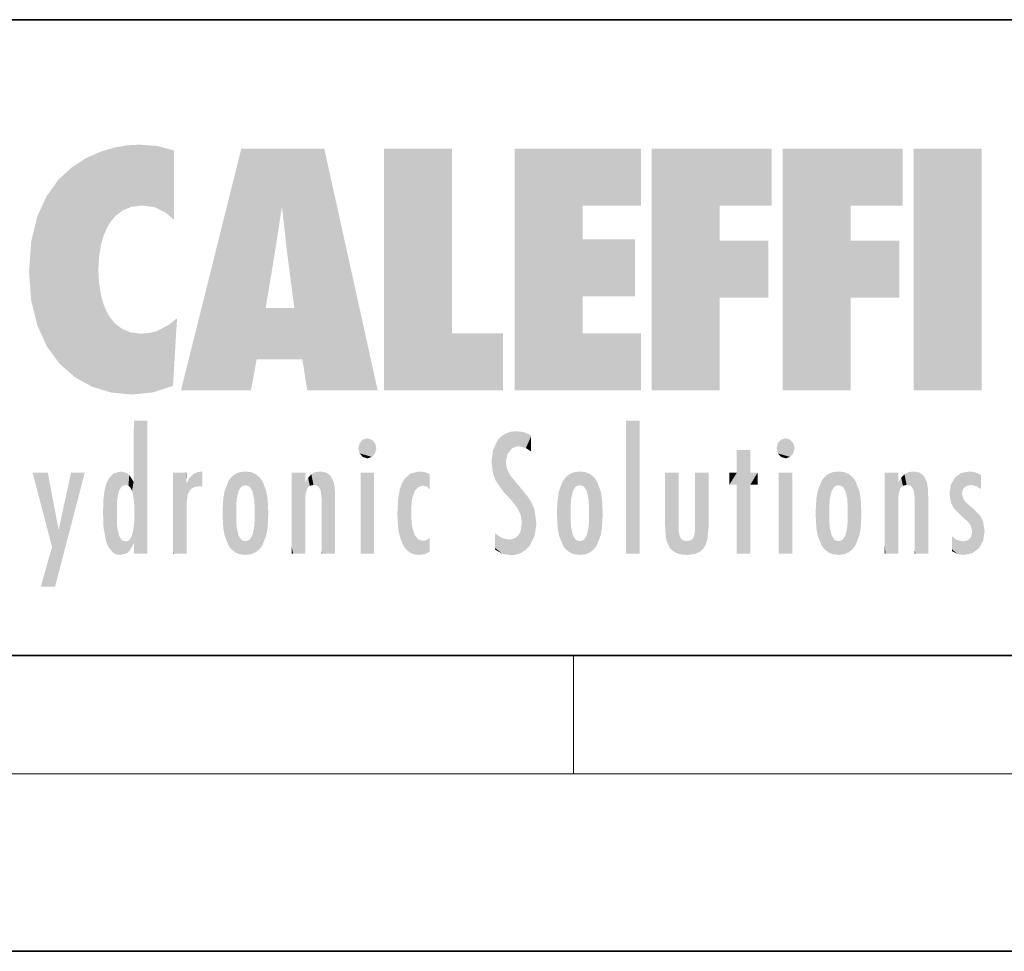
# Model space of a CAD drawing. Extents: x 0 to 420, y 0 to 297.
# Drawn here: x 245 to 278, y 0 to 32 of the extents above; entities that cross this region are included whole.
import ezdxf

# ---------------------------------------------------------------- set-up
doc = ezdxf.new("R2010")
doc.units = 0

msp = doc.modelspace()

# ---------------------------------------------------------------- linework, layer by layer
at = {"color": 7, "lineweight": 35}
for p, q in [((230, 31.5), (410, 31.5)), ((20, 10), (410, 10)), ((230, 10), (410, 10)), ((0, 0), (420, 0))]:
    msp.add_line(p, q, dxfattribs=at)
at = {"color": 7, "lineweight": 13}
for p, q in [((263.75, 6), (263.75, 10)), ((414, 6), (16, 6))]:
    msp.add_line(p, q, dxfattribs=at)
at = {"color": 114, "lineweight": 5}
for points in [[(247.283, 26.824), (247.492, 19.085), (247.761, 27.036)], [(247.492, 19.085), (247.692, 23.051), (247.761, 27.036), (247.714, 23.477)], [(247.761, 27.036), (247.714, 23.477), (247.789, 23.92)], [(248.225, 27.174), (247.761, 27.036), (247.873, 24.204), (247.789, 23.92)], [(248.225, 27.174), (247.873, 24.204), (248.112, 24.675), (247.988, 24.471)], [(248.225, 27.174), (248.112, 24.675), (248.686, 27.253), (248.263, 24.855)], [(248.263, 24.855), (248.51, 25.047), (248.686, 27.253), (248.814, 25.173)], [(248.686, 27.253), (248.814, 25.173), (249.078, 27.275), (249.179, 25.217)], [(249.078, 27.275), (249.179, 25.217), (249.676, 27.231), (249.594, 25.161)], [(249.676, 27.231), (249.594, 25.161), (249.967, 24.975)], [(250.249, 27.08), (249.676, 27.231), (250.249, 24.741), (249.967, 24.975)], [(250.249, 27.08), (250.249, 24.741), (250.249, 25.91), (250.249, 24.762)], [(250.249, 27.08), (250.249, 25.91), (250.249, 26.907), (250.249, 26.639)], [(250.249, 27.08), (250.249, 26.907), (250.249, 27.024)], [(252.851, 18.967), (252.524, 27.135), (250.485, 18.967)], [(255.329, 27.135), (252.524, 27.135), (254.067, 23.647), (253.898, 25.185)], [(253.898, 25.185), (252.524, 27.135), (253.042, 20.018), (252.851, 18.967)], [(255.329, 27.135), (254.067, 23.647), (254.09, 23.476), (254.075, 23.591)], [(255.329, 27.135), (254.09, 23.476), (254.212, 22.542), (254.124, 23.216)], [(255.329, 27.135), (254.212, 22.542), (254.315, 21.751), (254.313, 21.764)], [(255.329, 27.135), (254.315, 21.751), (254.754, 18.967), (254.585, 20.018)], [(255.329, 27.135), (254.754, 18.967), (257.132, 18.967)], [(257.346, 27.135), (259.644, 27.135), (257.346, 18.967), (259.644, 20.895)], [(264.062, 25.206), (261.764, 18.967), (266.033, 27.135), (261.764, 27.135)], [(264.062, 25.206), (266.033, 27.135), (266.033, 25.206)], [(268.689, 25.206), (266.391, 18.967), (270.446, 27.135), (266.391, 27.135)], [(268.689, 25.206), (270.446, 27.135), (270.446, 25.206)], [(273.118, 25.206), (270.82, 18.967), (274.876, 27.135), (270.82, 27.135)], [(273.118, 25.206), (274.876, 27.135), (274.876, 25.206)], [(277.548, 18.967), (275.249, 18.967), (277.548, 27.135), (275.249, 27.135)], [(277.548, 18.967), (277.548, 27.135), (277.548, 18.967)], [(246.795, 26.509), (246.902, 19.409), (247.283, 26.824), (247.492, 19.085)], [(246.34, 26.084), (246.384, 19.863), (246.795, 26.509), (246.902, 19.409)], [(245.944, 25.535), (245.954, 20.449), (246.34, 26.084), (246.384, 19.863)], [(245.63, 24.848), (245.954, 20.449), (245.944, 25.535)], [(253.898, 25.185), (253.042, 20.018), (253.352, 21.787), (253.346, 21.751)], [(253.898, 25.185), (253.352, 21.787), (253.394, 22.041), (253.365, 21.864)], [(253.898, 25.185), (253.394, 22.041), (253.658, 23.626), (253.478, 22.542)], [(253.898, 25.185), (253.658, 23.626), (253.78, 24.416), (253.662, 23.647)], [(264.062, 20.895), (261.764, 18.967), (264.062, 24.069), (264.062, 25.206)], [(266.391, 18.967), (268.689, 25.206), (268.689, 18.967), (268.689, 24.026)], [(270.82, 18.967), (273.118, 25.206), (273.118, 18.967), (273.118, 24.026)], [(245.423, 24.006), (245.628, 21.166), (245.63, 24.848), (245.954, 20.449)], [(245.349, 22.997), (245.421, 22.015), (245.423, 24.006), (245.628, 21.166)], [(264.062, 20.895), (264.062, 24.069), (264.062, 22.141)], [(264.062, 22.141), (264.062, 24.069), (265.831, 22.141), (265.831, 24.069)], [(268.689, 18.967), (268.689, 24.026), (268.689, 22.098), (270.334, 24.026)], [(268.689, 22.098), (270.334, 24.026), (270.334, 22.098)], [(273.118, 18.967), (273.118, 24.026), (273.118, 22.098), (274.763, 24.026)], [(273.118, 22.098), (274.763, 24.026), (274.763, 22.098)], [(248.14, 18.891), (247.714, 22.607), (247.492, 19.085), (247.692, 23.051)], [(247.87, 21.874), (247.788, 22.157), (248.14, 18.891), (247.714, 22.607)], [(248.14, 18.891), (247.982, 21.61), (247.87, 21.874)], [(254.585, 20.018), (253.4, 21.751), (253.042, 20.018), (253.346, 21.751)], [(254.585, 20.018), (254.223, 21.751), (253.4, 21.751), (254.084, 21.751)], [(254.585, 20.018), (254.315, 21.751), (254.223, 21.751), (254.285, 21.751)], [(248.14, 18.891), (248.25, 21.234), (247.982, 21.61), (248.103, 21.41)], [(250.347, 21.349), (250.351, 21.404), (250.217, 19.139), (250.046, 21.165)], [(250.347, 21.349), (250.217, 19.139), (250.325, 20.973), (250.283, 20.262)], [(250.347, 21.349), (250.325, 20.973), (250.341, 21.235)], [(248.83, 18.826), (248.25, 21.234), (248.14, 18.891)], [(248.83, 18.826), (248.782, 20.927), (248.25, 21.234), (248.489, 21.048)], [(250.217, 19.139), (250.046, 21.165), (250.216, 19.119), (249.649, 20.963)], [(248.83, 18.826), (249.54, 18.899), (248.782, 20.927), (249.134, 20.884)], [(249.54, 18.899), (249.407, 20.905), (249.134, 20.884)], [(250.216, 19.119), (249.649, 20.963), (249.54, 18.899), (249.407, 20.905)], [(257.346, 18.967), (259.644, 20.895), (261.368, 18.967), (261.368, 20.895)], [(264.062, 20.895), (266.033, 20.895), (261.764, 18.967), (266.033, 18.967)], [(248.903, 15.113), (248.891, 17.626), (248.892, 17.902), (248.892, 17.819)], [(248.903, 15.113), (248.892, 17.902), (248.915, 17.941), (248.893, 17.941)], [(248.903, 15.113), (248.915, 17.941), (248.907, 14.816)], [(248.95, 13.446), (248.907, 14.816), (249.232, 17.941), (248.915, 17.941)], [(248.95, 13.446), (249.232, 17.941), (249.054, 13.446)], [(249.303, 13.446), (249.054, 13.446), (249.303, 17.941), (249.232, 17.941)], [(249.351, 13.446), (249.303, 13.446), (249.351, 17.907), (249.351, 17.941)], [(249.303, 13.446), (249.303, 17.941), (249.351, 17.941)], [(249.351, 13.446), (249.351, 17.907), (249.351, 14.412), (249.351, 15.952)], [(265.982, 17.941), (265.982, 13.446), (265.524, 17.941), (265.524, 13.446)], [(265.982, 17.941), (265.524, 17.941), (265.982, 17.941)], [(248.903, 15.113), (248.888, 15.303), (248.891, 17.626), (248.889, 17.081)], [(256.521, 16.837), (256.936, 17.299), (256.631, 17.299), (256.786, 17.345)], [(261.383, 15.538), (261.305, 17.409), (261.126, 15.906), (261.184, 17.276)], [(261.383, 15.538), (261.466, 16.549), (261.305, 17.409), (261.455, 17.508)], [(261.617, 17.564), (261.455, 17.508), (261.519, 16.811), (261.466, 16.549)], [(261.617, 17.564), (261.519, 16.811), (261.802, 17.584), (261.668, 17.001)], [(261.668, 17.001), (261.775, 17.055), (261.802, 17.584), (261.9, 17.075)], [(261.802, 17.584), (261.9, 17.075), (262.072, 17.555), (262.144, 17.016)], [(262.072, 17.555), (262.144, 17.016), (262.319, 17.448), (262.319, 17.422)], [(262.317, 17.256), (262.318, 17.379), (262.144, 17.016), (262.319, 17.422)], [(270.655, 16.837), (271.07, 17.299), (270.765, 17.299), (270.92, 17.345)], [(248.888, 15.303), (248.883, 15.9), (248.889, 17.081)], [(256.521, 16.837), (256.631, 17.299), (256.479, 17.01), (256.521, 17.179)], [(256.521, 16.837), (257.088, 17.01), (256.936, 17.299), (257.046, 17.179)], [(256.521, 16.837), (256.936, 16.715), (257.088, 17.01), (257.046, 16.837)], [(261.035, 16.13), (261.126, 15.906), (261.03, 16.944), (261.184, 17.276)], [(262.317, 17.256), (262.144, 17.016), (262.315, 16.958), (262.314, 16.901)], [(270.655, 16.837), (270.765, 17.299), (270.613, 17.01), (270.655, 17.179)], [(270.655, 16.837), (271.223, 17.01), (271.07, 17.299), (271.18, 17.179)], [(270.655, 16.837), (271.07, 16.715), (271.223, 17.01), (271.18, 16.837)], [(256.521, 16.837), (256.631, 16.715), (256.936, 16.715), (256.786, 16.668)], [(261.035, 16.13), (261.03, 16.944), (260.979, 16.538)], [(269.728, 16.955), (269.269, 15.78), (269.269, 16.181), (269.021, 15.78)], [(269.728, 13.446), (269.269, 13.446), (269.728, 16.955), (269.269, 15.78)], [(269.728, 16.955), (269.269, 16.181), (269.269, 16.955)], [(269.728, 16.181), (269.728, 13.446), (269.728, 16.955)], [(270.655, 16.837), (270.765, 16.715), (271.07, 16.715), (270.92, 16.668)], [(261.624, 15.277), (261.498, 16.313), (261.383, 15.538), (261.466, 16.549)], [(261.624, 15.277), (261.62, 16.083), (261.498, 16.313), (261.602, 16.105)], [(246.126, 13.668), (245.472, 16.181), (246.345, 14.274), (245.984, 16.181)], [(246.228, 12.325), (246.345, 14.274), (247.232, 16.181), (246.355, 14.274)], [(247.232, 16.181), (246.355, 14.274), (246.769, 16.181)], [(248.026, 13.679), (248.032, 15.969), (248.189, 13.479), (248.199, 16.154)], [(248.189, 13.479), (248.199, 16.154), (248.298, 13.423)], [(248.444, 16.224), (248.331, 15.305), (248.199, 16.154), (248.318, 15.115)], [(248.199, 16.154), (248.318, 15.115), (248.298, 13.423), (248.317, 14.816)], [(248.467, 15.702), (248.39, 15.572), (248.444, 16.224), (248.331, 15.305)], [(248.641, 16.18), (248.467, 15.702), (248.444, 16.224)], [(248.641, 16.18), (248.62, 15.769), (248.467, 15.702), (248.519, 15.744)], [(248.62, 15.769), (248.641, 16.18), (248.71, 15.744), (248.739, 16.107)], [(248.71, 15.744), (248.739, 16.107), (248.759, 15.702), (248.883, 15.878)], [(250.555, 13.446), (250.26, 16.181), (250.235, 13.446), (250.212, 16.181)], [(250.235, 13.446), (250.212, 16.181), (250.212, 16.152)], [(250.235, 13.446), (250.212, 16.152), (250.212, 13.881), (250.212, 14.627)], [(250.648, 16.181), (250.331, 16.181), (250.555, 13.446), (250.26, 16.181)], [(250.555, 13.446), (250.627, 13.446), (250.648, 16.181), (250.675, 13.446)], [(250.67, 16.181), (250.648, 16.181), (250.67, 15.87), (250.67, 15.845)], [(250.648, 16.181), (250.675, 13.446), (250.67, 15.845), (250.675, 15.168)], [(250.67, 16.181), (250.67, 15.87), (250.67, 16.118), (250.67, 16.013)], [(250.68, 15.845), (250.716, 15.467), (250.781, 16.018)], [(250.716, 15.467), (250.771, 15.577), (250.781, 16.018), (250.856, 15.658)], [(250.781, 16.018), (250.856, 15.658), (250.911, 16.142), (250.972, 15.709)], [(250.911, 16.142), (250.972, 15.709), (251.043, 16.203), (251.124, 15.726)], [(251.202, 16.224), (251.043, 16.203), (251.163, 15.723), (251.124, 15.726)], [(251.202, 16.224), (251.163, 15.723), (251.202, 15.745), (251.202, 15.721)], [(251.202, 16.224), (251.202, 15.745), (251.202, 16.172), (251.202, 16.094)], [(251.96, 14.059), (252.09, 15.902), (252.09, 13.725), (252.189, 16.034)], [(252.09, 13.725), (252.189, 16.034), (252.189, 13.593), (252.315, 16.136)], [(252.189, 13.593), (252.315, 16.136), (252.315, 13.492)], [(252.472, 16.201), (252.368, 15.292), (252.315, 16.136), (252.355, 15.102)], [(252.315, 16.136), (252.355, 15.102), (252.315, 13.492)], [(252.506, 15.691), (252.427, 15.56), (252.472, 16.201), (252.368, 15.292)], [(252.663, 16.224), (252.506, 15.691), (252.472, 16.201)], [(252.663, 16.224), (252.663, 15.759), (252.506, 15.691), (252.56, 15.733)], [(252.663, 16.224), (252.853, 16.201), (252.663, 15.759), (252.766, 15.733)], [(252.853, 16.201), (252.82, 15.691), (252.766, 15.733)], [(253.01, 16.136), (252.898, 15.56), (252.853, 16.201), (252.82, 15.691)], [(252.97, 15.102), (252.957, 15.292), (253.01, 16.136), (252.898, 15.56)], [(253.136, 16.034), (253.01, 13.492), (253.01, 16.136), (252.97, 14.521)], [(253.01, 16.136), (252.97, 14.521), (252.97, 15.102), (252.97, 14.805)], [(253.235, 15.902), (253.136, 13.594), (253.136, 16.034), (253.01, 13.492)], [(254.275, 16.181), (254.227, 16.181), (254.524, 13.446), (254.275, 13.446)], [(254.275, 13.446), (254.227, 16.181), (254.227, 14.999), (254.227, 16.161)], [(254.275, 16.181), (254.524, 13.446), (254.346, 16.181)], [(254.663, 16.181), (254.346, 16.181), (254.628, 13.446), (254.524, 13.446)], [(254.663, 16.181), (254.628, 13.446), (254.686, 13.446)], [(254.686, 16.181), (254.663, 16.181), (254.686, 13.461), (254.686, 13.446)], [(254.686, 16.181), (254.686, 13.461), (254.686, 14.83), (254.686, 14.299)], [(254.686, 16.181), (254.686, 14.83), (254.686, 15.111), (254.686, 15.025)], [(254.686, 16.181), (254.686, 15.111), (254.686, 15.867), (254.686, 15.152)], [(254.686, 16.181), (254.686, 15.867), (254.686, 16.024), (254.686, 15.89)], [(254.686, 16.181), (254.686, 16.024), (254.686, 16.122)], [(254.695, 15.867), (254.702, 15.505), (254.782, 16.016)], [(254.702, 15.505), (254.757, 15.661), (254.782, 16.016), (254.838, 15.74)], [(254.782, 16.016), (254.838, 15.74), (254.891, 16.129), (254.964, 15.769)], [(254.891, 16.129), (254.964, 15.769), (255.026, 16.2), (255.068, 15.75)], [(255.026, 16.2), (255.068, 15.75), (255.193, 16.224)], [(255.068, 15.75), (255.143, 15.699), (255.193, 16.224), (255.203, 15.595)], [(255.193, 16.224), (255.203, 15.595), (255.399, 16.187), (255.236, 15.336)], [(255.259, 13.446), (255.576, 13.446), (255.236, 15.336), (255.399, 16.187)], [(255.576, 13.446), (255.539, 16.084), (255.399, 16.187)], [(255.647, 13.446), (255.646, 15.872), (255.576, 13.446), (255.539, 16.084)], [(257.01, 16.181), (257.01, 13.446), (256.552, 16.181), (256.552, 13.446)], [(257.01, 16.181), (256.552, 16.181), (257.01, 16.181)], [(258.083, 13.598), (258.041, 15.977), (257.977, 13.757), (257.948, 15.811)], [(258.223, 13.48), (258.242, 16.157), (258.083, 13.598), (258.041, 15.977)], [(258.278, 14.514), (258.266, 14.838), (258.223, 13.48), (258.242, 16.157)], [(258.242, 16.157), (258.305, 15.336), (258.53, 16.224), (258.39, 15.574)], [(258.266, 14.838), (258.279, 15.158), (258.242, 16.157), (258.305, 15.336)], [(258.39, 15.574), (258.504, 15.699), (258.53, 16.224), (258.671, 15.748)], [(258.53, 16.224), (258.671, 15.748), (258.718, 16.203), (258.798, 15.711)], [(258.895, 16.132), (258.718, 16.203), (258.885, 15.618), (258.798, 15.711)], [(258.895, 16.132), (258.885, 15.618), (258.895, 15.671), (258.895, 15.618)], [(258.895, 16.132), (258.895, 15.671), (258.895, 16.067), (258.895, 15.951)], [(261.649, 16.048), (261.62, 16.083), (261.838, 15.015), (261.624, 15.277)], [(261.649, 16.048), (261.838, 15.015), (261.733, 15.947)], [(263.491, 16.034), (263.491, 13.593), (263.392, 15.902), (263.392, 13.725)], [(263.617, 16.136), (263.617, 13.492), (263.491, 16.034), (263.491, 13.593)], [(263.774, 16.201), (263.67, 15.292), (263.617, 16.136)], [(263.67, 15.292), (263.657, 15.102), (263.617, 16.136), (263.657, 14.521)], [(263.617, 16.136), (263.657, 14.521), (263.617, 13.492), (263.67, 14.334)], [(263.774, 16.201), (263.807, 15.691), (263.67, 15.292), (263.729, 15.56)], [(263.964, 16.224), (263.807, 15.691), (263.774, 16.201)], [(263.964, 16.224), (263.964, 15.759), (263.807, 15.691), (263.861, 15.733)], [(263.964, 16.224), (264.155, 16.201), (263.964, 15.759), (264.067, 15.733)], [(264.155, 16.201), (264.121, 15.691), (264.067, 15.733)], [(264.312, 16.136), (264.2, 15.56), (264.155, 16.201), (264.121, 15.691)], [(264.271, 15.102), (264.259, 15.292), (264.312, 16.136), (264.2, 15.56)], [(264.271, 14.521), (264.312, 16.136), (264.259, 14.334), (264.312, 13.492)], [(264.271, 14.521), (264.271, 14.805), (264.312, 16.136), (264.271, 15.102)], [(264.312, 13.492), (264.312, 16.136), (264.438, 13.593), (264.438, 16.034)], [(264.438, 13.593), (264.438, 16.034), (264.537, 13.725), (264.537, 15.902)], [(266.866, 14.035), (266.901, 16.181), (266.844, 16.169), (266.844, 16.181)], [(266.866, 14.035), (266.844, 16.169), (266.844, 14.837), (266.844, 15.456)], [(266.866, 14.035), (266.901, 13.863), (266.901, 16.181), (266.998, 13.65)], [(266.901, 16.181), (266.998, 13.65), (267.005, 16.181), (267.096, 13.545)], [(267.005, 16.181), (267.096, 13.545), (267.254, 16.181), (267.226, 13.467)], [(267.254, 16.181), (267.226, 13.467), (267.304, 14.235), (267.394, 13.419)], [(267.302, 16.181), (267.254, 16.181), (267.302, 14.482), (267.302, 14.469)], [(267.254, 16.181), (267.304, 14.235), (267.302, 14.469)], [(267.302, 16.181), (267.302, 14.482), (267.302, 15.792), (267.302, 15.183)], [(267.302, 16.181), (267.302, 15.792), (267.302, 16.13), (267.302, 16.027)], [(268.038, 13.519), (267.976, 16.181), (267.857, 16.181), (267.905, 16.181)], [(268.038, 13.519), (267.857, 16.181), (267.857, 15.167), (267.857, 16.162)], [(268.293, 16.181), (267.976, 16.181), (268.14, 13.616), (268.038, 13.519)], [(268.293, 16.181), (268.14, 13.616), (268.274, 13.91), (268.216, 13.74)], [(268.293, 16.181), (268.274, 13.91), (268.315, 14.334)], [(268.315, 16.181), (268.293, 16.181), (268.315, 14.347), (268.315, 14.334)], [(268.315, 16.181), (268.315, 14.347), (268.315, 15.762), (268.315, 15.104)], [(268.315, 16.181), (268.315, 15.762), (268.315, 16.126), (268.315, 16.014)], [(269.269, 16.181), (269.021, 15.78), (269.021, 16.181)], [(269.728, 16.181), (269.971, 16.181), (269.728, 13.446), (269.728, 15.78)], [(269.728, 15.78), (269.971, 16.181), (269.971, 15.78)], [(271.145, 16.181), (271.145, 13.446), (270.686, 16.181), (270.686, 13.446)], [(271.145, 16.181), (270.686, 16.181), (271.145, 16.181)], [(272.005, 14.059), (272.135, 15.902), (272.135, 13.725), (272.234, 16.034)], [(272.135, 13.725), (272.234, 16.034), (272.234, 13.593), (272.36, 16.136)], [(272.234, 13.593), (272.36, 16.136), (272.36, 13.492), (272.4, 15.102)], [(272.413, 15.292), (272.4, 15.102), (272.517, 16.201), (272.36, 16.136)], [(272.413, 15.292), (272.517, 16.201), (272.472, 15.56)], [(272.551, 15.691), (272.472, 15.56), (272.708, 16.224), (272.517, 16.201)], [(272.551, 15.691), (272.708, 16.224), (272.605, 15.733)], [(272.708, 15.759), (272.605, 15.733), (272.898, 16.201), (272.708, 16.224)], [(272.708, 15.759), (272.898, 16.201), (272.811, 15.733)], [(272.898, 16.201), (272.865, 15.691), (272.811, 15.733)], [(273.055, 16.136), (272.943, 15.56), (272.898, 16.201), (272.865, 15.691)], [(273.015, 15.102), (273.002, 15.292), (273.055, 16.136), (272.943, 15.56)], [(273.181, 16.034), (273.055, 13.492), (273.055, 16.136), (273.015, 14.521)], [(273.055, 16.136), (273.015, 14.521), (273.015, 15.102), (273.015, 14.805)], [(273.28, 15.902), (273.181, 13.594), (273.181, 16.034), (273.055, 13.492)], [(274.32, 16.181), (274.272, 16.181), (274.612, 13.446), (274.295, 13.446)], [(274.295, 13.446), (274.272, 16.181), (274.272, 14.999), (274.272, 16.161)], [(274.32, 16.181), (274.612, 13.446), (274.391, 16.181)], [(274.708, 16.181), (274.391, 16.181), (274.683, 13.446), (274.612, 13.446)], [(274.708, 16.181), (274.683, 13.446), (274.731, 13.446)], [(274.731, 16.181), (274.708, 16.181), (274.731, 13.461), (274.731, 13.446)], [(274.731, 16.181), (274.731, 13.461), (274.731, 14.83), (274.731, 14.299)], [(274.731, 16.181), (274.731, 14.83), (274.731, 15.111), (274.731, 15.025)], [(274.731, 16.181), (274.731, 15.111), (274.731, 15.867), (274.731, 15.152)], [(274.731, 16.181), (274.731, 15.867), (274.731, 16.024), (274.731, 15.89)], [(274.731, 16.181), (274.731, 16.024), (274.731, 16.122)], [(274.74, 15.867), (274.747, 15.505), (274.827, 16.016)], [(274.747, 15.505), (274.802, 15.661), (274.827, 16.016), (274.883, 15.74)], [(274.827, 16.016), (274.883, 15.74), (274.936, 16.129), (275.009, 15.769)], [(274.936, 16.129), (275.009, 15.769), (275.071, 16.2), (275.113, 15.75)], [(275.071, 16.2), (275.113, 15.75), (275.238, 16.224)], [(275.113, 15.75), (275.188, 15.699), (275.238, 16.224), (275.248, 15.595)], [(275.238, 16.224), (275.248, 15.595), (275.444, 16.187), (275.281, 15.336)], [(275.304, 13.446), (275.621, 13.446), (275.281, 15.336), (275.444, 16.187)], [(275.621, 13.446), (275.584, 16.084), (275.444, 16.187)], [(275.692, 13.446), (275.691, 15.872), (275.621, 13.446), (275.584, 16.084)], [(276.504, 15.776), (276.456, 15.477), (276.638, 16.013), (276.513, 15.153)], [(276.513, 15.153), (276.601, 14.988), (276.638, 16.013), (276.841, 14.737)], [(276.638, 16.013), (276.841, 14.737), (276.846, 16.168), (276.875, 15.477)], [(276.846, 16.168), (276.918, 15.635), (277.114, 16.224)], [(276.846, 16.168), (276.875, 15.477), (276.918, 15.635)], [(276.918, 15.635), (277.03, 15.734), (277.114, 16.224), (277.187, 15.769)], [(277.114, 16.224), (277.187, 15.769), (277.33, 16.197), (277.367, 15.729)], [(277.528, 16.105), (277.33, 16.197), (277.528, 15.623), (277.367, 15.729)], [(277.528, 16.105), (277.528, 15.623), (277.528, 15.935), (277.528, 15.673)], [(277.528, 16.105), (277.528, 15.935), (277.528, 16.044)], [(247.868, 15.34), (247.907, 15.609), (247.953, 13.859), (247.958, 15.8)], [(247.953, 13.859), (247.958, 15.8), (248.026, 13.679), (248.032, 15.969)], [(248.759, 15.702), (248.883, 15.878), (248.831, 15.57)], [(248.888, 15.303), (248.831, 15.57), (248.883, 15.9), (248.883, 15.878)], [(250.67, 15.845), (250.675, 15.168), (250.68, 15.845), (250.716, 15.467)], [(251.914, 14.309), (251.96, 15.567), (251.96, 14.059), (252.09, 15.902)], [(253.366, 15.567), (253.235, 13.725), (253.235, 15.902), (253.136, 13.594)], [(254.695, 15.867), (254.686, 15.867), (254.702, 15.505), (254.688, 15.385)], [(254.688, 15.385), (254.686, 15.867), (254.686, 15.152)], [(255.695, 13.446), (255.679, 15.699), (255.647, 13.446), (255.646, 15.872)], [(255.695, 15.325), (255.679, 15.699), (255.695, 13.459), (255.695, 13.446)], [(257.977, 13.757), (257.948, 15.811), (257.882, 15.619)], [(261.733, 15.947), (261.838, 15.015), (261.934, 15.702), (261.961, 14.775)], [(261.934, 15.702), (261.961, 14.775), (261.973, 15.656), (262.007, 14.491)], [(261.973, 15.656), (262.007, 14.491), (262.229, 15.341)], [(263.392, 15.902), (263.392, 13.725), (263.261, 15.567), (263.261, 14.059)], [(264.537, 13.725), (264.537, 15.902), (264.667, 14.059), (264.667, 15.567)], [(271.959, 14.309), (272.005, 15.567), (272.005, 14.059), (272.135, 15.902)], [(273.411, 15.567), (273.28, 13.725), (273.28, 15.902), (273.181, 13.594)], [(274.74, 15.867), (274.731, 15.867), (274.747, 15.505), (274.733, 15.385)], [(274.733, 15.385), (274.731, 15.867), (274.731, 15.152)], [(275.74, 13.446), (275.724, 15.699), (275.692, 13.446), (275.691, 15.872)], [(275.74, 15.325), (275.724, 15.699), (275.74, 13.459), (275.74, 13.446)], [(247.866, 14.347), (247.85, 14.849), (247.953, 13.859), (247.868, 15.34)], [(251.888, 14.805), (251.914, 15.314), (251.914, 14.309), (251.96, 15.567)], [(253.411, 15.314), (253.366, 14.059), (253.366, 15.567), (253.235, 13.725)], [(253.438, 14.805), (253.411, 14.309), (253.411, 15.314), (253.366, 14.059)], [(255.259, 13.446), (255.236, 15.336), (255.236, 14.234), (255.236, 15.315)], [(255.695, 15.325), (255.695, 13.459), (255.695, 14.899), (255.695, 14.23)], [(255.695, 15.325), (255.695, 14.899), (255.695, 15.27), (255.695, 15.156)], [(257.798, 14.789), (257.823, 14.325), (257.828, 15.34), (257.863, 14.085)], [(257.828, 15.34), (257.863, 14.085), (257.882, 15.619), (257.977, 13.757)], [(262.266, 13.71), (262.229, 15.341), (262.136, 13.572), (262.007, 14.491)], [(262.436, 14.05), (262.327, 15.185), (262.266, 13.71), (262.229, 15.341)], [(263.216, 14.309), (263.189, 14.805), (263.261, 15.567), (263.216, 15.314)], [(263.261, 15.567), (263.261, 14.059), (263.216, 14.309)], [(264.667, 14.059), (264.667, 15.567), (264.713, 14.309), (264.713, 15.314)], [(264.713, 14.309), (264.713, 15.314), (264.739, 14.805)], [(271.933, 14.805), (271.959, 15.314), (271.959, 14.309), (272.005, 15.567)], [(273.456, 15.314), (273.411, 14.059), (273.411, 15.567), (273.28, 13.725)], [(273.483, 14.805), (273.456, 14.309), (273.456, 15.314), (273.411, 14.059)], [(275.304, 13.446), (275.281, 15.336), (275.281, 14.234), (275.281, 15.315)], [(275.74, 15.325), (275.74, 13.459), (275.74, 14.899), (275.74, 14.23)], [(275.74, 15.325), (275.74, 14.899), (275.74, 15.27), (275.74, 15.156)], [(277.081, 14.527), (276.875, 15.477), (276.841, 14.737)], [(277.081, 14.527), (277.024, 15.169), (276.875, 15.477), (276.935, 15.278)], [(250.675, 15.168), (250.675, 13.446), (250.675, 14.164), (250.675, 13.458)], [(250.675, 15.168), (250.675, 14.164), (250.675, 15.013), (250.675, 14.777)], [(250.675, 15.168), (250.675, 15.013), (250.675, 15.117)], [(252.355, 15.102), (252.355, 14.521), (252.315, 13.492), (252.368, 14.334)], [(252.356, 14.805), (252.355, 14.521), (252.355, 15.102)], [(254.275, 13.446), (254.227, 14.999), (254.227, 13.684), (254.227, 14.047)], [(262.495, 14.459), (262.433, 14.931), (262.436, 14.05), (262.327, 15.185)], [(263.657, 14.805), (263.657, 14.521), (263.657, 15.102)], [(268.038, 13.519), (267.857, 15.167), (267.857, 14.546), (267.857, 14.708)], [(272.4, 15.102), (272.4, 14.521), (272.36, 13.492), (272.413, 14.334)], [(272.401, 14.805), (272.4, 14.521), (272.4, 15.102)], [(274.295, 13.446), (274.272, 14.999), (274.272, 13.684), (274.272, 14.047)], [(277.264, 14.966), (277.024, 15.169), (277.169, 14.413), (277.081, 14.527)], [(248.298, 13.423), (248.317, 14.816), (248.318, 14.513)], [(248.95, 13.446), (248.893, 13.446), (248.907, 14.816), (248.903, 14.518)], [(266.866, 14.035), (266.844, 14.837), (266.844, 14.494), (266.844, 14.599)], [(277.264, 14.966), (277.169, 14.413), (277.226, 14.204)], [(277.456, 13.628), (277.264, 14.966), (277.234, 13.462), (277.226, 14.204)], [(277.596, 13.885), (277.501, 14.715), (277.456, 13.628), (277.264, 14.966)], [(277.645, 14.215), (277.589, 14.547), (277.596, 13.885), (277.501, 14.715)], [(248.331, 14.323), (248.43, 13.403), (248.318, 14.513), (248.298, 13.423)], [(248.331, 14.323), (248.39, 14.055), (248.43, 13.403), (248.467, 13.925)], [(248.893, 13.798), (248.831, 14.058), (248.888, 14.327)], [(248.903, 14.518), (248.893, 13.772), (248.888, 14.327), (248.893, 13.798)], [(248.903, 14.518), (248.893, 13.446), (248.893, 13.622), (248.893, 13.472)], [(248.903, 14.518), (248.893, 13.622), (248.893, 13.772), (248.893, 13.731)], [(249.351, 13.446), (249.351, 14.412), (249.351, 13.571), (249.351, 13.828)], [(252.315, 13.492), (252.368, 14.334), (252.472, 13.426), (252.427, 14.068)], [(252.853, 13.426), (252.898, 14.068), (253.01, 13.492), (252.957, 14.334)], [(253.01, 13.492), (252.957, 14.334), (252.97, 14.521)], [(258.361, 13.423), (258.304, 14.324), (258.223, 13.48), (258.278, 14.514)], [(258.361, 13.423), (258.525, 13.403), (258.304, 14.324), (258.388, 14.066)], [(262.136, 13.572), (262.007, 14.491), (261.98, 13.47), (261.963, 14.209)], [(263.617, 13.492), (263.67, 14.334), (263.774, 13.426), (263.729, 14.068)], [(264.155, 13.426), (264.2, 14.068), (264.312, 13.492), (264.259, 14.334)], [(266.866, 14.035), (266.844, 14.494), (266.844, 14.442)], [(268.038, 13.519), (267.857, 14.442), (267.851, 13.432), (267.857, 14.214)], [(268.038, 13.519), (267.857, 14.546), (267.857, 14.442), (267.857, 14.47)], [(272.36, 13.492), (272.413, 14.334), (272.517, 13.426), (272.472, 14.068)], [(272.898, 13.426), (272.943, 14.068), (273.055, 13.492), (273.002, 14.334)], [(273.055, 13.492), (273.002, 14.334), (273.015, 14.521)], [(246.228, 12.325), (245.745, 12.325), (246.345, 14.274), (246.126, 13.668)], [(248.742, 13.535), (248.759, 13.926), (248.893, 13.798), (248.831, 14.058)], [(252.472, 13.426), (252.427, 14.068), (252.506, 13.936)], [(252.766, 13.894), (252.82, 13.936), (252.853, 13.426), (252.898, 14.068)], [(255.259, 13.446), (255.236, 14.234), (255.236, 13.558), (255.236, 13.735)], [(258.525, 13.403), (258.498, 13.931), (258.388, 14.066)], [(258.895, 13.982), (258.751, 13.893), (258.895, 13.534), (258.895, 13.511)], [(258.895, 13.982), (258.895, 13.534), (258.895, 13.933), (258.895, 13.86)], [(261.349, 13.438), (261.294, 13.997), (261.096, 14.107), (261.096, 14.134)], [(261.349, 13.438), (261.096, 14.107), (261.096, 13.644), (261.096, 13.729)], [(261.401, 13.951), (261.294, 13.997), (261.632, 13.392), (261.349, 13.438)], [(261.715, 13.943), (261.815, 13.412), (261.824, 14.002), (261.98, 13.47)], [(261.824, 14.002), (261.98, 13.47), (261.906, 14.093)], [(261.98, 13.47), (261.963, 14.209), (261.906, 14.093)], [(263.774, 13.426), (263.729, 14.068), (263.807, 13.936)], [(264.067, 13.894), (264.121, 13.936), (264.155, 13.426), (264.2, 14.068)], [(267.304, 14.235), (267.394, 13.419), (267.317, 14.118)], [(267.394, 13.419), (267.372, 13.97), (267.317, 14.118)], [(267.851, 13.432), (267.857, 14.214), (267.792, 13.963), (267.845, 14.103)], [(272.517, 13.426), (272.472, 14.068), (272.551, 13.936)], [(272.811, 13.894), (272.865, 13.936), (272.898, 13.426), (272.943, 14.068)], [(275.304, 13.446), (275.281, 14.234), (275.281, 13.558), (275.281, 13.735)], [(276.729, 13.433), (276.694, 13.916), (276.539, 13.979), (276.539, 14.031)], [(276.729, 13.433), (276.539, 13.979), (276.539, 13.595), (276.539, 13.708)], [(277.087, 13.9), (277.234, 13.462), (277.191, 14.02)], [(277.234, 13.462), (277.226, 14.204), (277.191, 14.02)], [(248.43, 13.403), (248.467, 13.925), (248.642, 13.452), (248.519, 13.883)], [(248.519, 13.883), (248.62, 13.857), (248.642, 13.452), (248.71, 13.883)], [(248.642, 13.452), (248.71, 13.883), (248.742, 13.535), (248.759, 13.926)], [(250.235, 13.446), (250.212, 13.881), (250.212, 13.501), (250.212, 13.615)], [(252.663, 13.403), (252.472, 13.426), (252.56, 13.894), (252.506, 13.936)], [(252.663, 13.403), (252.56, 13.894), (252.766, 13.894), (252.663, 13.868)], [(252.663, 13.403), (252.766, 13.894), (252.853, 13.426)], [(254.275, 13.446), (254.227, 13.684), (254.227, 13.475), (254.227, 13.524)], [(258.717, 13.428), (258.661, 13.879), (258.525, 13.403), (258.498, 13.931)], [(258.895, 13.511), (258.751, 13.893), (258.717, 13.428), (258.661, 13.879)], [(261.349, 13.438), (261.096, 13.644), (261.096, 13.587)], [(261.401, 13.951), (261.632, 13.392), (261.578, 13.922)], [(261.578, 13.922), (261.632, 13.392), (261.715, 13.943), (261.815, 13.412)], [(263.964, 13.403), (263.774, 13.426), (263.861, 13.894), (263.807, 13.936)], [(263.964, 13.403), (263.861, 13.894), (264.067, 13.894), (263.964, 13.868)], [(263.964, 13.403), (264.067, 13.894), (264.155, 13.426)], [(267.604, 13.403), (267.455, 13.896), (267.394, 13.419), (267.372, 13.97)], [(267.711, 13.894), (267.584, 13.868), (267.604, 13.403), (267.455, 13.896)], [(267.851, 13.432), (267.792, 13.963), (267.604, 13.403), (267.711, 13.894)], [(272.708, 13.403), (272.517, 13.426), (272.605, 13.894), (272.551, 13.936)], [(272.708, 13.403), (272.605, 13.894), (272.811, 13.894), (272.708, 13.868)], [(272.708, 13.403), (272.811, 13.894), (272.898, 13.426)], [(274.295, 13.446), (274.272, 13.684), (274.272, 13.475), (274.272, 13.524)], [(276.694, 13.916), (276.729, 13.433), (276.919, 13.857), (276.938, 13.403)], [(276.919, 13.857), (276.938, 13.403), (277.087, 13.9), (277.234, 13.462)], [(249.351, 13.446), (249.351, 13.571), (249.351, 13.492)], [(250.235, 13.446), (250.212, 13.501), (250.212, 13.446)], [(254.275, 13.446), (254.227, 13.475), (254.227, 13.446)], [(255.259, 13.446), (255.236, 13.558), (255.236, 13.446), (255.236, 13.482)], [(274.295, 13.446), (274.272, 13.475), (274.272, 13.446)], [(275.304, 13.446), (275.281, 13.558), (275.281, 13.446), (275.281, 13.482)], [(276.729, 13.433), (276.539, 13.595), (276.539, 13.533)]]:
    msp.add_solid(points, dxfattribs=at)

doc.saveas('drawing.dxf')
